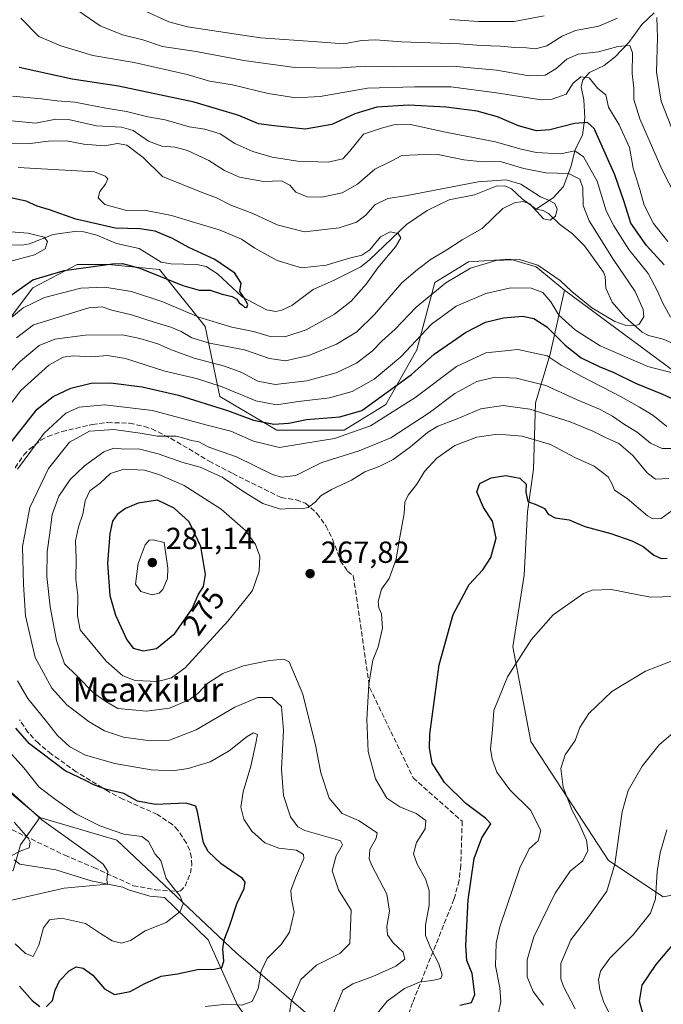
# Model space of a CAD drawing. Units: metres. Extents: x 606435 to 609851, y 4794045 to 4796409.
# Drawn here: x 608095 to 608307, y 4795084 to 4795407 of the extents above; entities that cross this region are included whole.
import ezdxf
from ezdxf.enums import TextEntityAlignment as Align

# ---------------------------------------------------------------- set-up
doc = ezdxf.new("R2010")
doc.units = ezdxf.units.M
doc.header["$MEASUREMENT"] = 0
doc.linetypes.add('DGN Style 3', pattern=[2.307223, 1.648017, -0.659207])
for name, color, linetype, lineweight in [('Arbolado forestal CxS', 92, 'Continuous', 0), ('Corriente natural lineal', 142, 'Continuous', 13), ('Curva de nivel maestra', 30, 'Continuous', 30), ('Curva de nivel normal', 30, 'Continuous', 0), ('Punto de cota en terreno', 7, 'Continuous', 0), ('Roquedo CxS', 135, 'Continuous', 0), ('Rótulo de curva de nivel directora', 7, 'Continuous', 0), ('Rótulo de punto de cota en terreno', 7, 'Continuous', 0), ('Senda', 7, 'DGN Style 3', 0), ('Texto cartográfico', 7, 'Continuous', 0)]:
    doc.layers.add(name, color=color, linetype=linetype, lineweight=lineweight)
doc.styles.add('Style-Arial', font='txt')

# ---------------------------------------------------------------- blocks, each defined once
blk = doc.blocks.new('5PATER')
at = {"layer": 'Roquedo CxS', "linetype": 'Continuous', "lineweight": 0}
h = blk.add_hatch(color=51, dxfattribs=at)
edge = h.paths.add_edge_path()
edge.add_ellipse((0, 0), major_axis=(-0.11, -0.111), ratio=0.999422, start_angle=0, end_angle=360)

msp = doc.modelspace()

# ---------------------------------------------------------------- linework, layer by layer
at = {"layer": 'Arbolado forestal CxS', "color": 92, "linetype": 'Continuous', "lineweight": 0}
for points in [[(608313.4979, 4795289.4491, 244.1341), (608274.3369, 4795318.3921, 240.592), (608264.9727, 4795326.0533, 239.6061), (608256.4595, 4795328.6069, 239.2508), (608242.8511, 4795327.7607, 237.4364), (608231.7849, 4795320.9495, 237.5668), (608225.8259, 4795298.8137, 245.381), (608215.6107, 4795280.9345, 250.5687), (608201.9919, 4795272.4207, 251.914), (608179.8591, 4795272.4201, 250.1376), (608161.1311, 4795283.4871, 246.3162), (608156.3665, 4795306.5439, 230.277), (608141.4069, 4795325.2421, 223.5099), (608124.5273, 4795326.9063, 224.1191), (608114.3127, 4795326.9059, 223.5078), (608099.8413, 4795319.2429, 225.4158), (608092.1803, 4795309.0273, 227.7996)], [(608092.1803, 4795309.0273, 227.7996), (608099.8413, 4795319.2429, 225.4158), (608114.3127, 4795326.9059, 223.5078), (608124.5273, 4795326.9063, 224.1191), (608141.4069, 4795325.2421, 223.5099), (608156.3665, 4795306.5439, 230.277), (608161.1311, 4795283.4871, 246.3162), (608179.8591, 4795272.4201, 250.1376), (608201.9919, 4795272.4207, 251.914), (608215.6107, 4795280.9345, 250.5687), (608225.8259, 4795298.8137, 245.381), (608231.7849, 4795320.9495, 237.5668), (608242.8511, 4795327.7607, 237.4364), (608256.4595, 4795328.6069, 239.2508), (608264.9727, 4795326.0533, 239.6061), (608274.3369, 4795318.3921, 240.592), (608269.6309, 4795297.4647, 253.6993), (608264.8225, 4795281.4373, 262.9723), (608264.1219, 4795259.6525, 272.9611), (608262.1513, 4795245.6427, 275.1601), (608261.0829, 4795224.8069, 276.566), (608257.3431, 4795201.3001, 278.947), (608263.2703, 4795170.2679, 282.6343), (608288.8097, 4795131.1091, 289.1888), (608306.6883, 4795119.1915, 296.0506), (608320.3083, 4795121.7459, 301.3079)], [(608274.3369, 4795318.3921, 240.592), (608264.9727, 4795326.0533, 239.6061), (608256.4595, 4795328.6069, 239.2508), (608242.8511, 4795327.7607, 237.4364), (608231.7849, 4795320.9495, 237.5668), (608225.8259, 4795298.8137, 245.381), (608215.6107, 4795280.9345, 250.5687), (608201.9919, 4795272.4207, 251.914), (608179.8591, 4795272.4201, 250.1376), (608161.1311, 4795283.4871, 246.3162), (608156.3665, 4795306.5439, 230.277), (608141.4069, 4795325.2421, 223.5099), (608124.5273, 4795326.9063, 224.1191), (608114.3127, 4795326.9059, 223.5078), (608099.8413, 4795319.2429, 225.4158), (608092.1803, 4795309.0273, 227.7996)], [(608274.3369, 4795318.3921, 240.592), (608264.9727, 4795326.0533, 239.6061), (608256.4595, 4795328.6069, 239.2508), (608242.8511, 4795327.7607, 237.4364), (608231.7849, 4795320.9495, 237.5668), (608225.8259, 4795298.8137, 245.381), (608215.6107, 4795280.9345, 250.5687), (608201.9919, 4795272.4207, 251.914), (608179.8591, 4795272.4201, 250.1376), (608161.1311, 4795283.4871, 246.3162), (608156.3665, 4795306.5439, 230.277), (608141.4069, 4795325.2421, 223.5099), (608124.5273, 4795326.9063, 224.1191), (608114.3127, 4795326.9059, 223.5078), (608099.8413, 4795319.2429, 225.4158), (608092.1803, 4795309.0273, 227.7996)], [(608320.3083, 4795121.7459, 301.3079), (608306.6883, 4795119.1915, 296.0506), (608288.8097, 4795131.1091, 289.1888), (608263.2703, 4795170.2679, 282.6343), (608257.3431, 4795201.3001, 278.947), (608261.0829, 4795224.8069, 276.566), (608262.1513, 4795245.6427, 275.1601), (608264.1219, 4795259.6525, 272.9611), (608264.8225, 4795281.4373, 262.9723), (608269.6309, 4795297.4647, 253.6993), (608274.3369, 4795318.3921, 240.592), (608313.4979, 4795289.4491, 244.1341)], [(608274.3369, 4795318.3921, 240.592), (608269.6309, 4795297.4647, 253.6993), (608264.8225, 4795281.4373, 262.9723), (608264.1219, 4795259.6525, 272.9611), (608262.1513, 4795245.6427, 275.1601), (608261.0829, 4795224.8069, 276.566), (608257.3431, 4795201.3001, 278.947), (608263.2703, 4795170.2679, 282.6343), (608288.8097, 4795131.1091, 289.1888), (608306.6883, 4795119.1915, 296.0506), (608320.3083, 4795121.7459, 301.3079)], [(608274.3369, 4795318.3921, 240.592), (608269.6309, 4795297.4647, 253.6993), (608264.8225, 4795281.4373, 262.9723), (608264.1219, 4795259.6525, 272.9611), (608262.1513, 4795245.6427, 275.1601), (608261.0829, 4795224.8069, 276.566), (608257.3431, 4795201.3001, 278.947), (608263.2703, 4795170.2679, 282.6343), (608288.8097, 4795131.1091, 289.1888), (608306.6883, 4795119.1915, 296.0506), (608320.3083, 4795121.7459, 301.3079)], [(608274.3369, 4795318.3921, 240.592), (608313.4979, 4795289.4491, 244.1341), (608354.3607, 4795271.5737, 253.8531), (608385.0081, 4795265.6145, 251.2409), (608412.2509, 4795263.9133, 265.4367), (608437.7909, 4795255.4013, 267.4107), (608471.8431, 4795237.5261, 265.0668), (608500.7877, 4795232.4185, 265.5431), (608528.0295, 4795232.4191, 270.3915), (608543.3537, 4795229.8657, 275.3765), (608567.1905, 4795214.5425, 276.7343), (608588.0847, 4795188.8051, 281.9338), (608596.7679, 4795166.8859, 295.4766), (608609.5393, 4795155.8163, 304.4685), (608614.1657, 4795151.3143, 307.0707), (608593.7613, 4795147.7133, 306.2469), (608575.9635, 4795142.2367, 309.5495), (608571.1721, 4795126.4931, 317.177), (608569.8027, 4795108.6959, 325.2628), (608573.9103, 4795093.6373, 333.5236), (608586.6513, 4795088.9187, 338.2501)], [(608080.2621, 4795163.4417, 239.0678), (608102.0767, 4795145.2675, 240.6129), (608095.7197, 4795136.3027, 234.2718), (608093.3487, 4795127.8237, 235.9929)], [(608190.0261, 4795080.5585, 261.9451), (608166.5181, 4795100.8591, 251.3739), (608127.3315, 4795137.8845, 244.6636), (608102.0767, 4795145.2675, 240.6129), (608080.2621, 4795163.4417, 239.0678)], [(608080.2621, 4795163.4417, 239.0678), (608102.0767, 4795145.2675, 240.6129)], [(608080.2621, 4795163.4417, 239.0678), (608102.0767, 4795145.2675, 240.6129)], [(608023.9035, 4795081.9425, 264.1556), (608020.0741, 4795100.6643, 256.963), (608018.7971, 4795108.7491, 253.9521), (608025.0673, 4795119.3999, 248.2967), (608032.7155, 4795121.8643, 246.2877), (608042.9287, 4795121.4385, 244.8636), (608049.7311, 4795122.7113, 243.4749), (608056.1139, 4795128.6699, 239.8874), (608065.9027, 4795130.7979, 236.1332), (608082.6973, 4795127.2451, 234.5414), (608088.0327, 4795126.1167, 235.0709), (608093.3487, 4795127.8237, 235.9929), (608095.7197, 4795136.3027, 234.2718), (608102.0767, 4795145.2675, 240.6129), (608127.3315, 4795137.8845, 244.6636), (608166.5181, 4795100.8591, 251.3739), (608190.0261, 4795080.5585, 261.9451)], [(608102.0767, 4795145.2675, 240.6129), (608095.7197, 4795136.3027, 234.2718), (608093.3487, 4795127.8237, 235.9929), (608088.0327, 4795126.1167, 235.0709), (608082.6973, 4795127.2451, 234.5414), (608065.9027, 4795130.7979, 236.1332), (608056.1139, 4795128.6699, 239.8874), (608049.7311, 4795122.7113, 243.4749), (608042.9287, 4795121.4385, 244.8636), (608032.7155, 4795121.8643, 246.2877), (608025.0673, 4795119.3999, 248.2967)], [(608102.0767, 4795145.2675, 240.6129), (608127.3315, 4795137.8845, 244.6636), (608166.5181, 4795100.8591, 251.3739), (608190.0261, 4795080.5585, 261.9451), (608211.9309, 4795069.8741, 269.8725), (608222.8185, 4795063.7955, 275.2613), (608226.2227, 4795048.4767, 278.0585), (608233.0297, 4795040.8179, 281.6164), (608259.3101, 4795030.4129, 293.1769), (608287.4873, 4795005.0761, 308.0811)], [(608102.0767, 4795145.2675, 240.6129), (608127.3315, 4795137.8845, 244.6636), (608166.5181, 4795100.8591, 251.3739), (608190.0261, 4795080.5585, 261.9451), (608211.9309, 4795069.8741, 269.8725), (608222.8185, 4795063.7955, 275.2613), (608226.2227, 4795048.4767, 278.0585), (608233.0297, 4795040.8179, 281.6164), (608259.3101, 4795030.4129, 293.1769), (608287.4873, 4795005.0761, 308.0811)]]:
    msp.add_polyline3d(points, dxfattribs=at)
at = {"layer": 'Corriente natural lineal', "color": 142, "linetype": 'Continuous', "lineweight": 13}
for points in [[(608303.7365, 4795409.4697, 265.7677), (608299.7402, 4795405.6652, 264.0555), (608295.428, 4795399.7545, 261.6369), (608290.9562, 4795395.023, 259.3635), (608287.3777, 4795392.1679, 257.5114), (608282.4933, 4795389.8644, 256.8063), (608280.2923, 4795387.5023, 256.2617), (608279.8334, 4795385.1851, 255.4544), (608280.6758, 4795380.9439, 253.8127), (608280.9855, 4795375.0329, 251.4948), (608280.2625, 4795369.3251, 248.8359), (608277.8317, 4795364.661, 246.1838), (608276.4606, 4795359.219, 242.9317), (608273.9557, 4795352.4806, 238.24), (608270.7222, 4795348.8391, 235.577), (608265, 4795345, 234.7175)], [(608265, 4795345, 234.7175), (608260.4175, 4795348.3669, 234.0909), (608256.8634, 4795351.7478, 233.5853), (608254.7384, 4795352.6948, 233.6282), (608251.8576, 4795352.5772, 233.3783), (608244.7343, 4795349.763, 233.1325), (608236.4444, 4795348.0875, 233.2697), (608229.1859, 4795344.5543, 232.6725), (608222.4571, 4795340.035, 231.2355), (608210.3206, 4795328.3639, 229.7366), (608207.4845, 4795326.1058, 229.3634), (608198.7148, 4795321.6817, 228.6057), (608191.7763, 4795318.6957, 228.261), (608184.7639, 4795313.4228, 227.1839), (608181.5591, 4795311.8806, 226.7481), (608179.6028, 4795311.4412, 226.3816), (608176.4941, 4795312.0165, 225.7623), (608168.5728, 4795316.0778, 224.734), (608160.3525, 4795323.7448, 224.282), (608156.7018, 4795326.2394, 224.3848), (608153.6319, 4795326.8846, 224.1026), (608145.0483, 4795327.1104, 223.0342), (608141.9212, 4795327.6124, 222.7458), (608134.6457, 4795332.1539, 222.6657), (608127.282, 4795333.7248, 223.1851), (608120.7671, 4795336.4814, 223.2606), (608116.5123, 4795337.6166, 222.8645), (608114.2418, 4795337.8104, 222.5739), (608106.4979, 4795336.6721, 221.408), (608098.7269, 4795333.6456, 219.3097), (608096.2742, 4795333.2162, 218.7157), (608092.4814, 4795333.356, 218.4985)], [(608310.2475, 4795300.7975, 241.306), (608306.7065, 4795302.3037, 240.2671), (608301.8662, 4795303.5196, 239.6055), (608299.7579, 4795304.615, 239.5716), (608294.2396, 4795309.5895, 238.7667), (608289.9741, 4795314.4528, 238.1368), (608287.8528, 4795319.1306, 237.6115), (608287.6225, 4795322.9372, 237.4265), (608287.0887, 4795324.3254, 237.6039), (608280.9181, 4795332.9652, 237.0636), (608276.9917, 4795336.8981, 236.6671), (608272.6982, 4795340.1204, 234.9425), (608269.0747, 4795343.6006, 234.5), (608267.331, 4795344.5862, 234.4231), (608265, 4795345, 234.7175)], [(608248.0401, 4794986.9801, 296.4919), (608225.0301, 4795013.4501, 284.6197), (608219.7701, 4795018.4501, 281.1193), (608206.6601, 4795029.4901, 277.8983), (608199.9701, 4795036.3701, 275.9035), (608194.7001, 4795043.7001, 272.8035), (608184.5601, 4795059.0701, 266.7774), (608166.9701, 4795083.6801, 255.1118), (608157.3138, 4795105.0639, 248.2043), (608143, 4795119, 244.0218), (608138.1457, 4795119.4482, 243.2123), (608131.2139, 4795121.5164, 241.5665), (608129.3774, 4795122.4334, 240.8702), (608118.9808, 4795124.5002, 239.3085), (608107.3392, 4795128.0986, 237.534), (608095.4858, 4795130.0036, 235.6166), (608093.6425, 4795131.3676, 234.8969)]]:
    msp.add_polyline3d(points, dxfattribs=at)
at = {"layer": 'Curva de nivel maestra', "color": 30, "linetype": 'Continuous', "lineweight": 30, "flags": 128}
for points, elevation in [([(608307.07, 4795326.7701), (608301.26, 4795333.1001), (608296.08, 4795340.4601), (608293.87, 4795347.4101), (608290.88, 4795356.2901), (608284.01, 4795371.5501), (608281.84, 4795373.4501), (608277.65, 4795373.1801), (608269.47, 4795371.1101), (608265.07, 4795370.7801), (608259.19, 4795372.4301), (608252.3, 4795375.3701), (608245.61, 4795377.1601), (608235.52, 4795378.5001), (608223.1, 4795379.1301), (608212.74, 4795378.5101), (608205.48, 4795376.3501), (608197.96, 4795372.7901), (608189.23, 4795371.2901), (608179.05, 4795372.3901), (608173.89, 4795373.0901), (608167.4, 4795375.7601), (608152.73, 4795380.1901), (608127.86, 4795385.4201), (608112.72, 4795387.7201), (608095.3, 4795391.5601)], 250), ([(608091.89, 4795316.2701), (608099.74, 4795321.8701), (608110.02, 4795324.9401), (608125.94, 4795327.0501), (608129.2, 4795327.1501), (608134.92, 4795325.6301), (608149.06, 4795319.9401), (608154.37, 4795318.4501), (608158.04, 4795318.4201), (608161.99, 4795317.0701), (608165.27, 4795316.3301), (608166.74, 4795315.4701), (608167.5, 4795314.2301), (608168.66, 4795313.5401), (608169.25, 4795312.8701), (608169.99, 4795312.7101), (608170.31, 4795313.6701), (608169.13, 4795315.8601), (608167.75, 4795318.0301), (608168.19, 4795320.7701), (608166.1, 4795324.0401), (608159.48, 4795328.5401), (608150.95, 4795332.4501), (608145.58, 4795335.4201), (608139.95, 4795337.7801), (608134.88, 4795338.5901), (608126.76, 4795338.8201), (608121.08, 4795340.1401), (608113.95, 4795341.7701), (608105.31, 4795344.7701), (608101.22, 4795346.0501), (608097.58, 4795347.6301), (608089.91, 4795349.3001)], 225), ([(608091.88, 4795267.5101), (608101.26, 4795279.3201), (608106.44, 4795283.5001), (608112.26, 4795286.2701), (608118.9, 4795287.8501), (608125.26, 4795288.0201), (608135.71, 4795286.7001), (608147.64, 4795283.9801), (608163.69, 4795278.9501), (608172.25, 4795275.7401), (608178.85, 4795274.3801), (608183.83, 4795274.8001), (608189.65, 4795275.9201), (608200.57, 4795276.8701), (608207.82, 4795278.9301), (608224.05, 4795290.7801), (608231.55, 4795297.4101), (608241.77, 4795304.4901), (608248.35, 4795307.8801), (608254.24, 4795309.3001), (608260.57, 4795309.8701), (608264.24, 4795309.1601), (608268.52, 4795306.3501), (608274.57, 4795300.4001), (608279.82, 4795296.2401), (608285.72, 4795293.3201), (608290.56, 4795291.3801), (608297.61, 4795287.9001), (608306.43, 4795284.3301), (608311.57, 4795282.0101)], 250), ([(608239.92, 4795083.6101), (608243.84, 4795084.5501), (608244.85, 4795087.1701), (608243.98, 4795094.0001), (608242.27, 4795098.3701), (608241.89, 4795103.2701), (608242.72, 4795118.1901), (608244.63, 4795131.8401), (608247.2, 4795138.5601), (608250.08, 4795143.2401), (608248.54, 4795144.9801), (608241.98, 4795149.8901), (608234.87, 4795156.7601), (608230.89, 4795163.1101), (608229.95, 4795168.0901), (608230.11, 4795172.6901), (608233.13, 4795195.4001), (608237.8, 4795211.9401), (608243, 4795221.7901), (608247.53, 4795226.6501), (608250.11, 4795230.6501), (608251.86, 4795237.0001), (608250.64, 4795242.5401), (608247.73, 4795247.1101), (608245.49, 4795252.1601), (608246.48, 4795255.0001), (608250.21, 4795256.8001), (608255.11, 4795257.5701), (608259.6, 4795256.6601), (608261.72, 4795254.7001), (608261.65, 4795252.0501), (608262.3, 4795249.0601), (608265.18, 4795247.9501), (608267.7, 4795246.7401), (608268.97, 4795244.9101), (608271.25, 4795243.6801), (608275.8, 4795243.0401), (608281, 4795240.8601), (608289.47, 4795238.5601), (608296.39, 4795236.1701), (608300.09, 4795234.2201), (608303.65, 4795231.4201), (608306.01, 4795230.3401), (608308.01, 4795230.4101)], 275), ([(608136.06, 4795200.0101), (608140.42, 4795200.7401), (608146.39, 4795205.6501), (608152.09, 4795213.7401), (608154.03, 4795218.3401), (608155.81, 4795221.1501), (608156.52, 4795225.1101), (608154.99, 4795234.2701), (608151.12, 4795242.3801), (608146.19, 4795246.8001), (608140.71, 4795249.4501), (608134.37, 4795248.4601), (608130.24, 4795246.7201), (608127.46, 4795244.7801), (608125.96, 4795242.6301), (608125.04, 4795238.5101), (608124.28, 4795228.6401), (608125.03, 4795218.1201), (608126.97, 4795211.6601), (608130.61, 4795203.6301), (608132.67, 4795200.9201), (608136.06, 4795200.0101)], 275), ([(608104.13, 4795083.1601), (608106.19, 4795085.1401), (608107.08, 4795088.5801), (608108.54, 4795091.6801), (608111.72, 4795094.9501), (608114.05, 4795096.2201), (608116.26, 4795095.8001), (608119.49, 4795093.4701), (608123.3, 4795089.0401), (608126.64, 4795087.1401), (608131.75, 4795088.1901), (608136.55, 4795090.7901), (608141.88, 4795093.1301), (608147.23, 4795093.9601), (608153.84, 4795095.3501), (608159.37, 4795095.5101), (608161.83, 4795096.0101), (608162.51, 4795098.1101), (608162.13, 4795102.1801), (608162.58, 4795105.1201), (608164.33, 4795109.6001), (608166.8, 4795116.8801), (608169.2, 4795121.9201), (608169.54, 4795124.0801), (608168.65, 4795125.2401), (608161.66, 4795130.0501), (608157.29, 4795134.1601), (608155.82, 4795136.9901), (608153.85, 4795147.1801), (608153.25, 4795148.9801), (608150.12, 4795149.9601), (608140.01, 4795149.5901), (608134.12, 4795150.6101), (608129.63, 4795153.1501), (608123.95, 4795154.5101), (608119.82, 4795155.9901), (608117.26, 4795157.3301), (608110.44, 4795160.6101), (608098.71, 4795169.4601), (608094.16, 4795174.5801)], 250), ([(608300.16, 4795080.6201), (608298.97, 4795085.0201), (608299.79, 4795090.1801), (608304.44, 4795097.0001), (608311.12, 4795104.8501)], 300), ([(608095.36, 4795089.8401), (608099.52, 4795085.2401), (608102.05, 4795083.2001)], 250)]:
    msp.add_lwpolyline(points, dxfattribs=dict(at, elevation=elevation))
at = {"layer": 'Curva de nivel normal', "color": 30, "linetype": 'Continuous', "lineweight": 0, "flags": 128}
for points, elevation in [([(608310.91, 4795349.18), (608306.3, 4795358.16), (608299.05, 4795374.65), (608297.09, 4795380.99), (608297.12, 4795384.76), (608296.5, 4795389.56), (608296.62, 4795396.34), (608295.77, 4795398.81), (608291.86, 4795398.42), (608285.47, 4795396.73), (608278.84, 4795395.95), (608275.09, 4795394.32), (608271.43, 4795391.09), (608268.01, 4795389.02), (608262.72, 4795388.8), (608251.99, 4795390.65), (608237.55, 4795391.95), (608218.05, 4795391.72), (608209.14, 4795392.03), (608199.43, 4795391.38), (608185.79, 4795391.58), (608169.09, 4795393.81), (608153.38, 4795396.76), (608142.4, 4795398.46), (608135.88, 4795400.6), (608129.23, 4795402.28), (608121.9, 4795405.27), (608114.92, 4795410.02)], 260), ([(608291.7, 4795407.75), (608285.6, 4795405.16), (608277.98, 4795403.65), (608273.5, 4795401.84), (608268.48, 4795398.66), (608264.84, 4795397.7), (608261.81, 4795398.02), (608258, 4795398.06), (608253.27, 4795398.51), (608247, 4795398.78), (608239.89, 4795399.32), (608220.84, 4795400), (608212.25, 4795400.65), (608207.69, 4795400.42), (608201.88, 4795399.27), (608193.21, 4795399.94), (608174.57, 4795401.3), (608150.52, 4795404.9), (608144.48, 4795406.51), (608135.78, 4795410.49)], 265), ([(608267.64, 4795408.56), (608257.83, 4795406.6), (608246.05, 4795406.61), (608236.66, 4795407.36)], 270), ([(608308.22, 4795334.42), (608303.56, 4795340.32), (608300.52, 4795346.37), (608299.05, 4795351.44), (608296.87, 4795358.46), (608295.62, 4795365.3), (608292.31, 4795372.73), (608288.8, 4795378.55), (608287.85, 4795382.59), (608285.25, 4795384.65), (608282.41, 4795388.2), (608279.7, 4795388.49), (608277.15, 4795386.4), (608274.81, 4795382.84), (608270.25, 4795381.11), (608266.69, 4795380.93), (608252.02, 4795383.19), (608237.02, 4795385.24), (608225.03, 4795385.18), (608209.7, 4795384.72), (608194.13, 4795382.02), (608186.09, 4795381.58), (608177.07, 4795383.06), (608165.36, 4795385.81), (608157.82, 4795387.1), (608150.47, 4795389.22), (608133.08, 4795393.18), (608119.44, 4795395.49), (608108.96, 4795398.67), (608101.75, 4795401.67), (608095.88, 4795407.74)], 255), ([(608311.46, 4795366.82), (608306.1, 4795380.5), (608304.48, 4795389.98), (608304.87, 4795401.43), (608304.64, 4795407.97)], 265), ([(608309.09, 4795309.61), (608306.52, 4795314.38), (608304.8, 4795318.14), (608301.82, 4795323.91), (608295.4, 4795331.83), (608290.51, 4795339.59), (608288.02, 4795344.53), (608285.02, 4795354.24), (608280.6, 4795362.26), (608277.69, 4795364.2), (608273.02, 4795363.16), (608264.99, 4795363.64), (608259.6, 4795364.82), (608251.71, 4795367.12), (608235.25, 4795370.32), (608223.72, 4795372.8), (608218.26, 4795372.74), (608214.22, 4795371.66), (608208.33, 4795369.64), (608203.72, 4795363.94), (608201.54, 4795361.58), (608196.7, 4795360.41), (608186.7, 4795360.79), (608178.36, 4795362.11), (608171.98, 4795363.91), (608166.06, 4795366.6), (608161.23, 4795369.75), (608156.27, 4795371.3), (608151.06, 4795372.03), (608143.18, 4795374.34), (608137.55, 4795375.39), (608130.58, 4795377.11), (608123.76, 4795378.24), (608113.59, 4795380.2), (608107.79, 4795380.56), (608102.64, 4795381.27), (608093.08, 4795382.08)], 245), ([(608088.46, 4795374.5), (608100.68, 4795373.32), (608107.37, 4795374.54), (608111.54, 4795374.45), (608120.68, 4795372.34), (608128.87, 4795371.98), (608132.71, 4795370.82), (608137.73, 4795367.34), (608142.18, 4795365.66), (608146.48, 4795365.39), (608150.54, 4795364.27), (608157.59, 4795361.06), (608162.68, 4795357.73), (608167.66, 4795355.54), (608175.5, 4795354.16), (608181.43, 4795354.31), (608184.17, 4795352.9), (608186.14, 4795350.57), (608189.86, 4795349.04), (608194.67, 4795349.02), (608201.36, 4795350.38), (608206.36, 4795353.23), (608212.03, 4795358.15), (608217.42, 4795360.84), (608220.94, 4795362.66), (608226.09, 4795362.92), (608232.7, 4795363), (608241.28, 4795361.18), (608247.5, 4795360.58), (608253.24, 4795360.64), (608260.92, 4795358.33), (608268.23, 4795356.97), (608275.63, 4795356.74), (608279.35, 4795354.91), (608280.28, 4795352.06), (608280.43, 4795346.18), (608282.45, 4795341.2), (608290.28, 4795328.56), (608297.46, 4795317.98), (608300.15, 4795312.07), (608300.31, 4795309.62), (608298.86, 4795307.31), (608297.44, 4795306.74), (608294.55, 4795306.83), (608290.89, 4795308.16), (608283.32, 4795312.65), (608276.71, 4795318.03), (608272.93, 4795321.64), (608265.6, 4795326.69), (608259.49, 4795328.54), (608251.87, 4795328.12), (608243.43, 4795325.6), (608235.34, 4795320.8), (608225.6, 4795312.9), (608218.74, 4795305.57), (608214.4, 4795301.64), (608211.24, 4795298.46), (608206, 4795294.43), (608199.36, 4795291.31), (608189.7, 4795288.64), (608179.36, 4795287.48), (608173.7, 4795288.56), (608168.37, 4795291.38), (608162.71, 4795293.48), (608152.71, 4795296.07), (608144.98, 4795298.91), (608140.8, 4795300.82), (608134.86, 4795302.59), (608129.22, 4795303.78), (608116.92, 4795303.66), (608107.05, 4795302.38), (608101.88, 4795300.25), (608095.72, 4795295.11), (608085.88, 4795285.06)], 240), ([(608094.4, 4795302.81), (608100.05, 4795307.01), (608118.16, 4795312.68), (608122.57, 4795312.97), (608125.77, 4795311.83), (608132.21, 4795310.37), (608139.62, 4795307.88), (608145.1, 4795306.29), (608148.47, 4795304.87), (608151.95, 4795302.74), (608157.74, 4795301.03), (608169.32, 4795298.89), (608177.46, 4795295.99), (608182.78, 4795295.26), (608190.4, 4795296.94), (608199.5, 4795300.72), (608206.12, 4795304.77), (608211.95, 4795310.44), (608220.95, 4795320.81), (608226.1, 4795325.27), (608230.52, 4795328.61), (608235.73, 4795331.63), (608240.69, 4795334.98), (608247.28, 4795338.69), (608254.02, 4795345.22), (608257.93, 4795347.08), (608260.61, 4795347.58), (608262.94, 4795346.82), (608267.4, 4795341.84), (608269.57, 4795341.37), (608271.33, 4795342.68), (608271.92, 4795344.98), (608271.12, 4795346.86), (608269.1, 4795347.96), (608266.39, 4795349.09), (608259.94, 4795353.23), (608255.16, 4795354.65), (608246.02, 4795354.02), (608222.12, 4795349.41), (608216.33, 4795348.55), (608212, 4795346.46), (608209.1, 4795343.1), (608206.04, 4795340.8), (608200.38, 4795338.89), (608188.95, 4795337.54), (608180.01, 4795339.86), (608172.04, 4795343.56), (608164.73, 4795346.37), (608160.04, 4795348.7), (608155.36, 4795350.45), (608142.37, 4795355.76), (608136.02, 4795362), (608130.6, 4795366), (608127.56, 4795366.54), (608123.34, 4795365.83), (608116.55, 4795366.32), (608110.85, 4795367.46), (608104.96, 4795367.33), (608098.91, 4795366.57), (608089.19, 4795366.67)], 235), ([(608094.93, 4795358.66), (608120.04, 4795357.28), (608123.48, 4795355.89), (608124.36, 4795355.04), (608123.67, 4795353.24), (608121.73, 4795350.87), (608121.25, 4795348.74), (608123.41, 4795346.52), (608130.51, 4795344.59), (608136.4, 4795344.65), (608145.36, 4795342.92), (608161.28, 4795338.15), (608168.33, 4795335.18), (608172.64, 4795332.21), (608180, 4795328.14), (608188.03, 4795325.8), (608196.12, 4795326.59), (608203.74, 4795328.9), (608207.79, 4795329.92), (608210.36, 4795331.72), (608213.88, 4795335.89), (608217.11, 4795337.56), (608219.68, 4795337.03), (608220.55, 4795335.56), (608218.83, 4795332.71), (608212.99, 4795325.73), (608209.2, 4795320.38), (608204.32, 4795314.83), (608198.83, 4795310.52), (608189.55, 4795305.46), (608182.49, 4795303.08), (608177.74, 4795303.26), (608172.19, 4795304.81), (608165.13, 4795306.27), (608154.25, 4795309.55), (608142.42, 4795314.62), (608132.19, 4795317.99), (608123.47, 4795319.45), (608115.5, 4795319.08), (608103.6, 4795316.01), (608096.62, 4795312.68), (608092.23, 4795309)], 230), ([(608091.38, 4795327.59), (608100.38, 4795329.98), (608103.85, 4795331.97), (608104.57, 4795334.44), (608103.56, 4795335.88), (608098.24, 4795337.14), (608085.43, 4795338.17)], 220), ([(608087.86, 4795275.14), (608095.89, 4795285.45), (608105.09, 4795293.8), (608109.76, 4795296.45), (608113.13, 4795296.84), (608119.16, 4795296.56), (608124.3, 4795297.03), (608130.24, 4795296.04), (608143.07, 4795291.82), (608153.49, 4795289.39), (608161.89, 4795286.74), (608172.98, 4795282.05), (608179.79, 4795280.75), (608186.99, 4795281.92), (608197.21, 4795283.12), (608204.57, 4795285.14), (608211.87, 4795289.23), (608220.55, 4795296.57), (608230.64, 4795307.27), (608238.76, 4795313.14), (608248.49, 4795317.29), (608256.71, 4795319.19), (608263.36, 4795319.05), (608267.18, 4795317.68), (608269.78, 4795314.59), (608272.44, 4795310.26), (608277.97, 4795305.26), (608286.05, 4795300.18), (608301.62, 4795293.38), (608316.45, 4795289.52)], 245), ([(608094.78, 4795259.66), (608103.52, 4795271.45), (608110.66, 4795277.99), (608114.96, 4795280.02), (608123.38, 4795280.79), (608139.04, 4795278.88), (608157.04, 4795274.12), (608164.73, 4795272.14), (608172.23, 4795268.84), (608180.76, 4795266.72), (608188.65, 4795268.03), (608198.76, 4795269.75), (608210.66, 4795273.87), (608225.14, 4795283.11), (608238.85, 4795293.33), (608248.49, 4795297.82), (608258.95, 4795298.97), (608268.66, 4795296.9), (608273.24, 4795293.76), (608280.02, 4795290.04), (608292.93, 4795283.36), (608298.9, 4795280.01), (608303.3, 4795277.4), (608307.88, 4795273.61)], 255), ([(608183.45, 4795077.35), (608184.57, 4795084.72), (608187.77, 4795092.12), (608192.94, 4795096.82), (608200.59, 4795100.61), (608203.82, 4795103.93), (608204.31, 4795114.81), (608200.11, 4795121.5), (608198.06, 4795127.79), (608199.41, 4795132.72), (608201.42, 4795136.32), (608200.77, 4795137.61), (608198.98, 4795138.21), (608189.08, 4795140.98), (608186.82, 4795142.21), (608184.4, 4795145.44), (608182.12, 4795152.5), (608181.38, 4795161.14), (608182.09, 4795173.81), (608181.46, 4795181.72), (608178.2, 4795184.63), (608173.66, 4795184.69), (608166.06, 4795181.51), (608153.38, 4795174.04), (608144.62, 4795170.67), (608138.41, 4795170.41), (608129.58, 4795171.68), (608123.33, 4795173.76), (608118.31, 4795176.73), (608110.92, 4795182.25), (608106.02, 4795187.77), (608100.59, 4795197.77), (608097.38, 4795211.45), (608096.76, 4795221.75), (608096.38, 4795234.3), (608098.81, 4795247.08), (608104.92, 4795259.87), (608111.85, 4795268.48), (608118.38, 4795272.18), (608126.37, 4795272.63), (608135.04, 4795271.52), (608140.71, 4795270.44), (608146.87, 4795270.46), (608149.37, 4795269.79), (608151.92, 4795269.08), (608154.25, 4795268.68), (608157.52, 4795266.91), (608166.68, 4795263.68), (608178.48, 4795257.88), (608181.44, 4795257), (608186.16, 4795257.58), (608194.64, 4795261.88), (608206.95, 4795265.68), (608217.3, 4795269.94), (608229.91, 4795278.12), (608238.27, 4795284.51), (608245.57, 4795288.45), (608251.53, 4795289.85), (608258.56, 4795289.58), (608268.19, 4795287.14), (608278.44, 4795282.37), (608285.8, 4795279.32), (608290.09, 4795277.08), (608294.01, 4795274.27), (608298.16, 4795271.82), (608302.53, 4795268.22), (608306.35, 4795266.45), (608313.09, 4795266.43)], 260), ([(608198.58, 4795081.36), (608201.57, 4795088.54), (608204.78, 4795090.7), (608211.35, 4795093.12), (608218.9, 4795096.48), (608221.94, 4795098.8), (608221.3, 4795101.01), (608218.04, 4795104.16), (608216.26, 4795106.76), (608216.02, 4795109.48), (608216.92, 4795114.48), (608215.96, 4795120.14), (608211.05, 4795129.47), (608210.22, 4795131.74), (608210.41, 4795134.8), (608212.52, 4795138.47), (608212.82, 4795140.22), (608206.72, 4795144.33), (608201.35, 4795146.59), (608197.04, 4795151.65), (608194.31, 4795159.96), (608192.61, 4795169.03), (608188.46, 4795185.81), (608183.93, 4795196.39), (608182.18, 4795197.28), (608177.43, 4795196.86), (608168.98, 4795195.06), (608162.15, 4795192.51), (608156.94, 4795189.17), (608154.1, 4795186.07), (608151.1, 4795183.9), (608144.63, 4795181.2), (608137.09, 4795180.16), (608127.65, 4795181.05), (608123.73, 4795183.36), (608119.8, 4795186.07), (608114.2, 4795191.81), (608110.18, 4795195.73), (608107.56, 4795203.44), (608105.49, 4795214.46), (608104.42, 4795224.46), (608104.5, 4795232.46), (608105.42, 4795238.78), (608106.17, 4795244.78), (608108.34, 4795250.75), (608112.05, 4795256.26), (608116.72, 4795260.75), (608123.04, 4795265.36), (608126.37, 4795266.56), (608130.04, 4795266.27), (608134.42, 4795266.36), (608140.89, 4795264.7), (608149.08, 4795261.79), (608154.71, 4795260.3), (608161.9, 4795257.08), (608169.04, 4795252.23), (608175.34, 4795248.42), (608181.1, 4795246.57), (608185.58, 4795246.8), (608188.04, 4795246.59), (608190.19, 4795247.05), (608192.44, 4795248.8), (608194.28, 4795250.86), (608197.82, 4795253.01), (608204.38, 4795255.99), (608208.76, 4795258.82), (608213.68, 4795260.64), (608218.08, 4795262.84), (608223.79, 4795267.01), (608229.32, 4795271.74), (608232.7, 4795273.72), (608238.57, 4795276), (608246.88, 4795279.45), (608254.14, 4795280.56), (608262.98, 4795279.41), (608276.19, 4795275.18), (608283.67, 4795272.17), (608288.02, 4795269.92), (608292.1, 4795268.04), (608296.71, 4795264.16), (608301.44, 4795258.46), (608304.22, 4795256.42), (608308.54, 4795256.62)], 265), ([(608212.37, 4795080.4), (608216.11, 4795084.92), (608221.74, 4795089.09), (608226.77, 4795091.17), (608231.46, 4795091.83), (608233.74, 4795092.46), (608234.16, 4795093.64), (608233.1, 4795097.2), (608230.33, 4795102.46), (608228.65, 4795106.53), (608228.68, 4795110.04), (608229.89, 4795116.33), (608229.91, 4795121.33), (608228.67, 4795125.19), (608225.98, 4795129.9), (608224.78, 4795133.37), (608225.72, 4795137.09), (608228.63, 4795141.55), (608228.83, 4795144.25), (608225.58, 4795146.62), (608220.31, 4795148.74), (608216, 4795151.58), (608212.28, 4795157.98), (608209.9, 4795166.93), (608209.4, 4795177.46), (608210.06, 4795188.96), (608210.89, 4795193.81), (608211.42, 4795196.96), (608213.17, 4795201.29), (608214.62, 4795207.46), (608214.28, 4795212.16), (608213.36, 4795214.07), (608213.12, 4795216.22), (608214.24, 4795220.26), (608216.71, 4795223.79), (608219.01, 4795230.12), (608220.01, 4795236.12), (608221.64, 4795245.12), (608221.9, 4795248.78), (608223.04, 4795251.11), (608225.84, 4795254.78), (608228.36, 4795258.88), (608232.36, 4795263.32), (608238.31, 4795267.39), (608245.51, 4795270.18), (608252.32, 4795271.17), (608260.4, 4795270.49), (608269.7, 4795267.74), (608277.74, 4795263.52), (608284.1, 4795260.68), (608288.6, 4795257.16), (608290, 4795254.77), (608290.72, 4795252.79), (608294.92, 4795250.02), (608301.6, 4795244.37), (608303.34, 4795243.38), (608306.06, 4795243.43), (608309.68, 4795246.03)], 270), ([(608129.61, 4795259.69), (608125.31, 4795258.28), (608121.94, 4795255.08), (608118.49, 4795252.56), (608116.92, 4795249.25), (608116.18, 4795244.9), (608114.74, 4795240.69), (608113.79, 4795236.08), (608113.96, 4795230.36), (608113.9, 4795223.46), (608114.55, 4795218.12), (608114.46, 4795211.46), (608115.33, 4795206.87), (608123.82, 4795196.61), (608129.3, 4795191.8), (608133.37, 4795190.31), (608140.87, 4795189.97), (608145.36, 4795191.17), (608149.78, 4795194.37), (608163.81, 4795209.79), (608168.98, 4795216.12), (608171.87, 4795219.79), (608174.1, 4795226.19), (608174.26, 4795231.04), (608172.92, 4795234.94), (608169.61, 4795239.5), (608161.65, 4795246.48), (608149.42, 4795254.31), (608141.18, 4795257.92), (608136.44, 4795259.32), (608129.61, 4795259.69)], 270), ([(608139.28, 4795236.44), (608137.96, 4795236.29), (608136.64, 4795234.82), (608134.39, 4795228.64), (608133.52, 4795221.92), (608135.23, 4795219.48), (608139.01, 4795218.4), (608141.31, 4795218.95), (608142.49, 4795220.16), (608143.94, 4795223.71), (608144.11, 4795227.16), (608142.87, 4795235.61), (608139.28, 4795236.44)], 280), ([(608252.61, 4795081.14), (608253.46, 4795084.81), (608253.06, 4795089.34), (608251.62, 4795096.59), (608251.93, 4795103.97), (608253.11, 4795109.34), (608259.68, 4795128.8), (608262.69, 4795134.95), (608265.62, 4795137.63), (608266.59, 4795141.02), (608263.2, 4795147.66), (608256.42, 4795154.37), (608252.1, 4795160.11), (608250.6, 4795164.39), (608250, 4795167.8), (608250.69, 4795174.13), (608251.14, 4795180.46), (608255.62, 4795191.46), (608260.08, 4795198.46), (608263.32, 4795203.66), (608270.61, 4795211.82), (608280.54, 4795218.85), (608283.42, 4795219.97), (608289.68, 4795220.11), (608302.56, 4795217.61), (608310.44, 4795217.85)], 280), ([(608267.43, 4795083.68), (608263.98, 4795088.11), (608262.1, 4795092.92), (608262.04, 4795098.58), (608264.25, 4795106.04), (608271.24, 4795120.48), (608276.18, 4795127.63), (608280.3, 4795131.01), (608281.94, 4795134.48), (608281.52, 4795137.85), (608278.94, 4795143.7), (608276.84, 4795147.53), (608273.84, 4795155.28), (608273.09, 4795161.34), (608274.56, 4795165.81), (608277.8, 4795170.6), (608279.32, 4795174.8), (608282.33, 4795179.46), (608289.85, 4795186.67), (608300.94, 4795193.3), (608310.54, 4795197.01)], 285), ([(608156.37, 4795083.27), (608163.47, 4795083.96), (608168.43, 4795083.68), (608171.81, 4795084.9), (608173.81, 4795089.16), (608174.71, 4795094.81), (608176.68, 4795098.98), (608181.34, 4795103.52), (608184.07, 4795107.66), (608185.6, 4795114.14), (608184.74, 4795118.52), (608184.52, 4795121.31), (608186.03, 4795125.5), (608188.75, 4795131.78), (608188.62, 4795133.14), (608186.37, 4795134.5), (608180.53, 4795135.24), (608175.91, 4795136.92), (608171.66, 4795140.74), (608169.03, 4795144.77), (608168.07, 4795148.67), (608168.79, 4795153.7), (608171.3, 4795162.18), (608172.96, 4795169.73), (608173.54, 4795172.54), (608172.23, 4795173.09), (608170.11, 4795171.87), (608164.23, 4795167.21), (608158.01, 4795163.5), (608150.79, 4795161.35), (608145.67, 4795160.58), (608138.58, 4795160.94), (608126.71, 4795162.99), (608117.06, 4795165.78), (608111.95, 4795168.51), (608107.84, 4795172.17), (608104.28, 4795176.84), (608098.13, 4795184.33), (608094.73, 4795190.12)], 255), ([(608277.8, 4795082.46), (608273.94, 4795089.73), (608273.16, 4795092.3), (608273.13, 4795097.36), (608276.42, 4795105.16), (608282.2, 4795112.63), (608288.16, 4795121.07), (608290.86, 4795129.98), (608293.29, 4795147.13), (608295.24, 4795154.13), (608299.84, 4795162.13), (608305.38, 4795169.13), (608313.1, 4795175.75)], 290), ([(608093.96, 4795103.81), (608097.36, 4795100.65), (608099.91, 4795099.63), (608101.71, 4795103.31), (608103.25, 4795109.06), (608105.21, 4795111.64), (608109.17, 4795112.26), (608117.03, 4795110.47), (608122.04, 4795107.18), (608125.86, 4795104.74), (608128.92, 4795103.96), (608131.86, 4795104.89), (608136.62, 4795108.06), (608143.52, 4795110.85), (608148.18, 4795114.42), (608149.11, 4795116.89), (608148.2, 4795119.42), (608145.81, 4795122.24), (608143.52, 4795125.28), (608141.79, 4795131.12), (608139.92, 4795133.28), (608137.75, 4795137.41), (608135.53, 4795139.05), (608129.7, 4795139.82), (608121.77, 4795142.49), (608114.13, 4795146.39), (608107.26, 4795151.22), (608101.84, 4795155.26), (608096.84, 4795161.59), (608090.98, 4795168.06)], 245), ([(608088.06, 4795157.6), (608102.76, 4795144.51), (608120.06, 4795132.16), (608122.9, 4795129.92), (608124.44, 4795127.53), (608124.08, 4795124.84), (608124.31, 4795123.34), (608110.05, 4795122.09), (608090.94, 4795117.66)], 240), ([(608092.43, 4795132.62), (608095.63, 4795134.18), (608098.54, 4795135.28), (608098.93, 4795137.15), (608098.29, 4795138.54), (608093.67, 4795143.78)], 235), ([(608289.72, 4795079.64), (608287.26, 4795084.52), (608285.86, 4795088.69), (608285.46, 4795091.96), (608286.12, 4795094.82), (608289.22, 4795099.08), (608296.85, 4795106.72), (608302.59, 4795113.84), (608304.17, 4795118.61), (608304.73, 4795127.5), (608305.74, 4795133.67), (608307.93, 4795141.28)], 295)]:
    msp.add_lwpolyline(points, dxfattribs=dict(at, elevation=elevation))
at = {"layer": 'Senda', "color": 7, "linetype": 'DGN Style 3', "lineweight": 0}
for points in [[(608093.9401, 4795260.1301, 267.7653), (608096.8401, 4795264.3101, 268.8015), (608098.6601, 4795266.2201, 269.1271), (608102.4301, 4795269.1601, 268.9873), (608104.6901, 4795270.3701, 268.8097), (608109.3301, 4795272.0201, 267.7231), (608119.3701, 4795274.3401, 269.4115), (608124.3201, 4795274.9801, 270.1317), (608131.5601, 4795274.7201, 269.8758), (608136.4301, 4795273.7001, 270.19), (608138.8201, 4795272.8901, 270.8324), (608145.0301, 4795269.8001, 272.5269), (608157.6801, 4795262.3201, 275.4155), (608165.4001, 4795258.2101, 276.7011), (608181.3401, 4795250.3101, 276.4394), (608186.2701, 4795249.6001, 276.3657), (608189.2801, 4795248.4601, 277.9649), (608193.0501, 4795245.1201, 280.0963), (608195.9601, 4795241.0201, 280.4376), (608198.2001, 4795236.6301, 281.5462), (608200.7201, 4795229.5901, 281.1281), (608203.1101, 4795226.1801, 280.6639), (608204.9901, 4795224.5801, 281.6195), (608210.3433, 4795187.9605, 286.6862), (608224.6309, 4795158.3271, 288.9484), (608240.7201, 4795144.0301, 293.1619), (608240.2701, 4795129.5201, 293.5293), (608239.6901, 4795124.5701, 294.4297), (608238.0401, 4795118.4401, 294.571), (608224.4501, 4795084.4301, 293.4074), (608218.5301, 4795067.3501, 292.8492)], [(608092.9663, 4795141.2455, 249.1301), (608110.2711, 4795132.8827, 257.2873), (608119.7961, 4795128.8609, 260.2828), (608132.8001, 4795122.8901, 258.589), (608140.0201, 4795121.5101, 262.7966), (608147.2401, 4795120.9801, 264.8778), (608148.2101, 4795121.1701, 265.189), (608149.7501, 4795122.7001, 266.2377), (608151.5501, 4795127.0401, 268.0622), (608151.9701, 4795129.6401, 268.8259), (608151.9001, 4795132.1901, 269.3906), (608151.2901, 4795134.5301, 269.5686), (608150.1901, 4795136.9001, 269.591), (608147.4001, 4795141.1001, 267.8361), (608145.6201, 4795142.9501, 267.2569), (608140.6701, 4795146.2701, 268.4247), (608129.3201, 4795151.3301, 265.7059), (608124.6201, 4795153.7701, 264.942), (608114.0301, 4795160.3001, 263.9393), (608105.8801, 4795166.0901, 263.2316), (608101.6101, 4795169.6301, 263.2658), (608098.1801, 4795173.2601, 263.8652), (608095.4501, 4795177.3301, 265.2142)]]:
    msp.add_polyline3d(points, dxfattribs=at)

# ---------------------------------------------------------------- block references
at = {"layer": 'Punto de cota en terreno', "color": 7, "linetype": 'Continuous', "lineweight": 0, "xscale": 10, "yscale": 10, "zscale": 10}
for p in [(608139, 4795229, 281.14), (608190.81, 4795225.36, 267.82)]:
    msp.add_blockref('5PATER', p, dxfattribs=at)

# ---------------------------------------------------------------- texts
at = {"layer": 'Rótulo de curva de nivel directora', "color": 7, "linetype": 'Continuous', "lineweight": 0, "style": 'Style-Arial'}
msp.add_text('275', height=7, rotation=54.832443, dxfattribs=at).set_placement((608155.831, 4795212.9272), align=Align.MIDDLE_CENTER)
at = {"layer": 'Rótulo de punto de cota en terreno', "color": 7, "linetype": 'Continuous', "lineweight": 0, "style": 'Style-Arial'}
for s, p in [('281,14', (608143.4097, 4795233.4097)), ('267,82', (608194.3378, 4795228.8878))]:
    msp.add_text(s, height=7, dxfattribs=at).set_placement(p)
at = {"layer": 'Texto cartográfico', "color": 7, "linetype": 'Continuous', "lineweight": 0, "style": 'Style-Arial'}
msp.add_text('Meaxkilur', height=8, dxfattribs=at).set_placement((608137.5801, 4795187.3002), align=Align.MIDDLE_CENTER)

doc.saveas('drawing.dxf')
